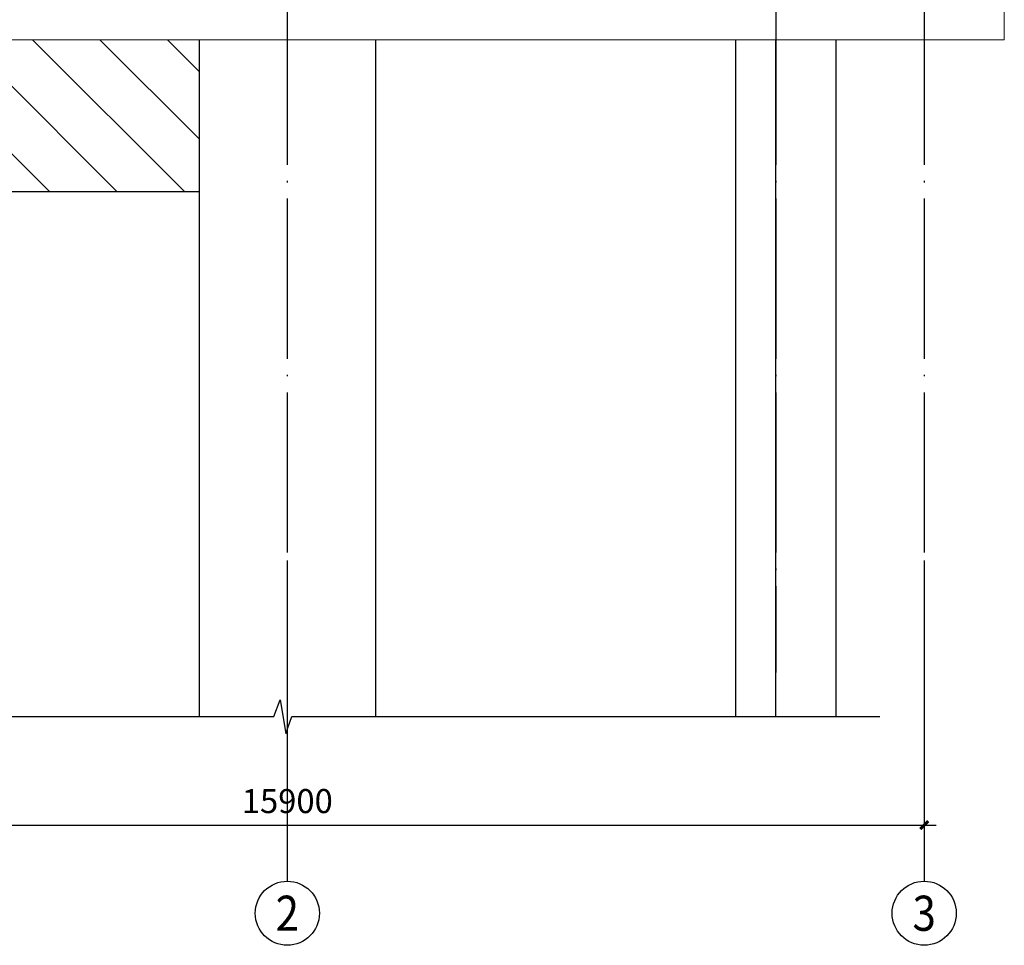
# Model space of a CAD drawing. Extents: x 1195577 to 1336324, y 14667 to 256845.
# Drawn here: x 1233817 to 1246107, y 21075 to 32625 of the extents above; entities that cross this region are included whole.
import ezdxf
from ezdxf.enums import TextEntityAlignment as Align

# ---------------------------------------------------------------- set-up
doc = ezdxf.new("R2010")
doc.units = 0
doc.header["$LTSCALE"] = 1000
doc.header["$MEASUREMENT"] = 0
doc.linetypes.add('DOTE', pattern=[2.42, 2, -0.2, 0.02, -0.2])
for name, color, linetype in [('AXIS', 3, 'Continuous'), ('AXIS_TEXT', 7, 'Continuous'), ('DIM_SYMB', 65, 'Continuous'), ('dote', 1, 'DOTE'), ('PUB_HATCH', 8, 'Continuous'), ('排水', 6, 'Continuous')]:
    doc.layers.add(name, color=color, linetype=linetype)
doc.layers.add('roof', color=4, linetype='Continuous', lineweight=20)
doc.styles.add('_TCH_AXIS', font='COMPLEX', dxfattribs={"bigfont": 'GBCBIG'})
doc.styles.add('COMPLEX', font='COMPLEX')
doc.styles.add('DIM_FONT', font='SIMPLEX', dxfattribs={"width": 0.7, "bigfont": 'GBCBIG'})
doc.dimstyles.new('DIMN', dxfattribs={"dimtxt": 300, "dimasz": 100, "dimexe": 250, "dimexo": 300, "dimgap": 0, "dimtad": 0, "dimdec": 0, "dimzin": 0, "dimdsep": 46, "dimtxsty": 'DIM_FONT', "dimblk": 'ARCHTICK', "dimcen": 0.09, "dimdle": 150, "dimclrt": 7, "dimazin": 0, "dimtfac": 1, "dimtdec": 0, "dimtix": 1, "dimtmove": 2, "dimatfit": 3, "dimldrblk": 'ARCHTICK', "dimfxl": 30, "dimtvp": 1, "dimtolj": 1, "dimtzin": 0, "dimarcsym": 0})

# ---------------------------------------------------------------- blocks, each defined once
blk = doc.blocks.new('_ArchTick')
at = {"color": 0, "linetype": 'ByBlock', "const_width": 0.4}
blk.add_lwpolyline([(-0.5, -0.5), (0.5, 0.5)], dxfattribs=at)
blk = doc.blocks.new('*D108')
at = {"layer": 'AXIS', "color": 0, "lineweight": -2, "transparency": 16777216}
for p, q in [((1229207, 24464), (1229207, 22325)), ((1245107, 24464), (1245107, 22325)), ((1229057, 22575), (1245257, 22575))]:
    blk.add_line(p, q, dxfattribs=at)
at = {"layer": 'Defpoints', "color": 0, "transparency": 16777216}
for p in [(1229207, 24764), (1245107, 24764), (1245107, 22575)]:
    blk.add_point(p, dxfattribs=at)
at = {"layer": 'AXIS', "color": 0, "lineweight": -2, "transparency": 16777216, "xscale": 100, "yscale": 100, "zscale": 100, "rotation": 180}
blk.add_blockref('_ArchTick', (1229207, 22575), dxfattribs=at)
at = {"layer": 'AXIS', "color": 0, "lineweight": -2, "transparency": 16777216, "xscale": 100, "yscale": 100, "zscale": 100}
blk.add_blockref('_ArchTick', (1245107, 22575), dxfattribs=at)
at = {"layer": 'AXIS', "color": 7, "transparency": 16777216, "insert": (1237157, 22875), "char_height": 300, "attachment_point": 5, "style": 'DIM_FONT'}
blk.add_mtext('\\A1;15900', dxfattribs=at)
blk = doc.blocks.new('_AXISO')
blk.add_circle((0, 0), 0.5)
at = {"layer": 'AXIS_TEXT', "style": 'COMPLEX', "width": 1.041667}
blk.add_attdef('A', text='', height=0.56, dxfattribs=at).set_placement((-0.25, -0.28), (0.25, -0.28), align=Align.FIT)
blk = doc.blocks.new('jieshou1')
at = {"layer": 'AXIS'}
for p, q in [((1237157.1, 25875.2), (1237157.1, 21875.2)), ((1245107.1, 25875.2), (1245107.1, 21875.2))]:
    blk.add_line(p, q, dxfattribs=at)
at = {"layer": 'DIM_SYMB'}
blk.add_lwpolyline([(1229652.1, 23929.9), (1236989.6, 23929.9), (1237066, 24139.9), (1237140.1, 23719.9), (1237214.6, 23929.9), (1244552.1, 23929.9)], dxfattribs=at)
at = {"layer": 'dote', "color": 230, "linetype": 'DOTE'}
for p, q in [((1237157.1, 54595.3), (1237157.1, 24478)), ((1243257.1, 54595.3), (1243257.1, 24478)), ((1245107.1, 54595.3), (1245107.1, 24478))]:
    blk.add_line(p, q, dxfattribs=at)
at = {"layer": 'PUB_HATCH', "linetype": 'Continuous'}
for p, q in [((1234193.3, 30475.5), (1232293.3, 32375.5)), ((1235035.2, 30475.5), (1233135.2, 32375.5)), ((1235877.1, 30475.5), (1233977.1, 32375.5)), ((1236057.1, 31137.4), (1234819, 32375.5)), ((1236057.1, 31979.3), (1235660.9, 32375.5))]:
    blk.add_line(p, q, dxfattribs=at)
at = {"layer": 'PUB_HATCH'}
for p, q in [((1236057.1, 32375.5), (1236057.1, 23929.9)), ((1236057.1, 32375.5), (1236057.1, 30475.5)), ((1238257.1, 32375.5), (1238257.1, 23929.9)), ((1238257.1, 32375.5), (1238257.1, 23929.9)), ((1238257.1, 32375.5), (1238257.1, 23929.9)), ((1242757.1, 23929.9), (1242757.1, 32375.5)), ((1243257.1, 23929.9), (1243257.1, 32375.5)), ((1244007.1, 23929.9), (1244007.1, 32375.5)), ((1236057.1, 30475.5), (1231557.1, 30475.5))]:
    blk.add_line(p, q, dxfattribs=at)
at = {"layer": 'roof'}
blk.add_lwpolyline([(1228207.1, 32375.5), (1246107.1, 32375.5), (1246107.1, 48575.5), (1228207.1, 48575.5)], close=True, dxfattribs=at)
at = {"layer": '排水'}
blk.add_line((1237157.1, 48575.5), (1237157.1, 32375.5), dxfattribs=at)
at = {"layer": 'AXIS'}
ref = blk.add_blockref('_AXISO', (1237157.1, 21475.2), dxfattribs=dict(at, xscale=800, yscale=800, zscale=800))
ref.add_attrib('A', '2', dxfattribs={"layer": 'AXIS_TEXT', "height": 438.4, "style": '_TCH_AXIS'}).set_placement((1237011, 21256), (1237303.2, 21256), align=Align.FIT)
ref = blk.add_blockref('_AXISO', (1245107.1, 21475.2), dxfattribs=dict(at, xscale=800, yscale=800, zscale=800))
ref.add_attrib('A', '3', dxfattribs={"layer": 'AXIS_TEXT', "height": 438.4, "style": '_TCH_AXIS'}).set_placement((1244961, 21256), (1245253.2, 21256), align=Align.FIT)
dim = blk.add_aligned_dim(p1=(1229207.1, 24763.8), p2=(1245107.1, 24763.8), distance=-2188.6, dimstyle='DIMN', dxfattribs=at)
dim.commit()
dim.dimension.update_dxf_attribs({"geometry": '*D108', "text_midpoint": (1237157.1, 22875.2)})

msp = doc.modelspace()

# ---------------------------------------------------------------- block references
msp.add_blockref('jieshou1', (0, 0))

doc.saveas('drawing.dxf')
